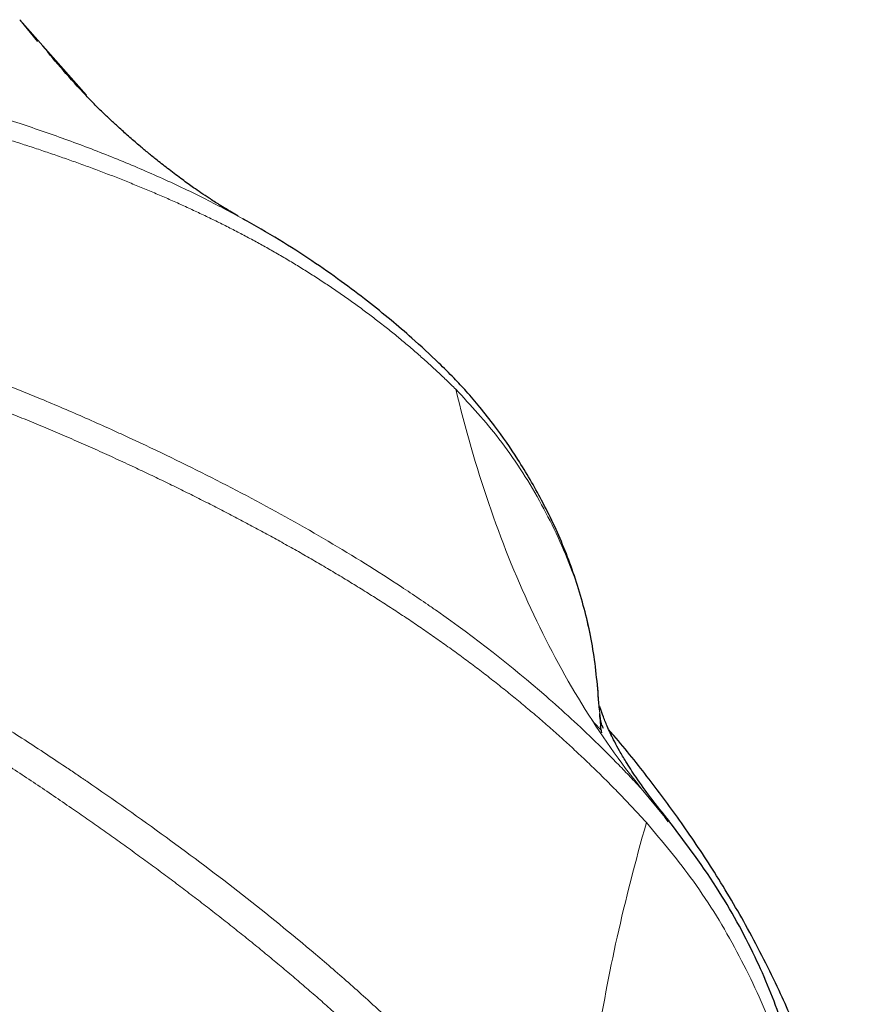
# Model space of a CAD drawing. Units: millimetres. Extents: x 10 to 593, y 4 to 410.
# Drawn here: x 122 to 131, y 333 to 343 of the extents above; entities that cross this region are included whole.
import ezdxf

# ---------------------------------------------------------------- set-up
doc = ezdxf.new("R2010")
doc.units = ezdxf.units.MM

msp = doc.modelspace()

# ---------------------------------------------------------------- linework, layer by layer
at = {"color": 7, "linetype": 'Continuous', "lineweight": 0}
for p, q in [((122.480487, 342.400349), (121.782543, 343.187748)), ((121.969212, 342.961426), (121.782553, 343.187747)), ((127.842801, 335.870446), (127.82958, 335.95185)), ((127.743927, 335.888798), (127.752788, 335.877721)), ((127.761506, 335.867043), (127.770045, 335.856812)), ((127.770045, 335.856812), (127.8483, 335.773191)), ((128.511438, 334.8635), (128.263524, 335.165645))]:
    msp.add_line(p, q, dxfattribs=at)
at = {"color": 7, "linetype": 'Continuous', "lineweight": 30}
for p, q in [((124.119757, 341.104885), (124.107428, 341.111979)), ((124.134179, 341.096813), (124.109442, 341.109874)), ((127.830438, 335.917376), (127.839222, 335.816489)), ((127.85347, 335.748531), (127.839222, 335.816489)), ((128.54668, 334.820549), (128.511438, 334.8635))]:
    msp.add_line(p, q, dxfattribs=at)
at = {"color": 7, "linetype": 'Continuous', "lineweight": 0, "flags": 128}
msp.add_lwpolyline([(127.752788, 335.877721), (127.752793, 335.877715), (127.761506, 335.867043)], dxfattribs=at)
at = {"color": 7, "linetype": 'Continuous', "lineweight": 30}
for points, knots in [([(122.474143, 342.396422), (122.39318, 342.483528), (122.236759, 342.651815), (122.091842, 342.829294), (122.021935, 342.91491)], [0, 0, 0, 0, 0.5176014, 1, 1, 1, 1]), ([(124.06161, 341.138342), (124.03826, 341.15159), (123.979778, 341.184774), (123.872998, 341.250712), (123.766742, 341.319049), (123.67647, 341.379459), (123.583296, 341.443793), (123.473187, 341.522644), (123.345899, 341.618147), (123.227652, 341.710985), (123.125749, 341.793858), (123.03104, 341.873043), (122.929776, 341.960288), (122.83064, 342.048689), (122.735166, 342.13672), (122.646094, 342.221639), (122.561022, 342.305551), (122.505472, 342.363651), (122.474346, 342.396206)], [0, 0, 0, 0, 0.057727225, 0.144586146, 0.214286578, 0.266425192, 0.311399065, 0.379733628, 0.458438758, 0.528039583, 0.576954531, 0.623646014, 0.681298255, 0.742485367, 0.788942616, 0.84066015, 0.910715876, 1, 1, 1, 1]), ([(127.82808, 335.986384), (127.81172, 336.187195), (127.778772, 336.591636), (127.646418, 337.156805), (127.463113, 337.689703), (127.237574, 338.165037), (126.992582, 338.585602), (126.771899, 338.905778), (126.588363, 339.139145), (126.446559, 339.303748), (126.304116, 339.456746), (126.114622, 339.64368), (125.89759, 339.844476), (125.64863, 340.05932), (125.40406, 340.257329), (125.129606, 340.464542), (124.823002, 340.678335), (124.481423, 340.898405), (124.235582, 341.038607), (124.107667, 341.111556)], [0, 0, 0, 0, 0.0801567312, 0.1614389901, 0.244517934, 0.3292047412, 0.4068287029, 0.4740438948, 0.5132277163, 0.547501995, 0.5767940402, 0.6118803333, 0.6715757972, 0.7157161905, 0.7639434116, 0.8163310073, 0.872945968, 0.9338917898, 1, 1, 1, 1]), ([(128.555611, 334.827839), (128.490065, 334.908071), (128.365674, 335.060329), (128.21437, 335.27368), (128.104809, 335.443684), (128.036358, 335.559324), (127.984135, 335.654722), (127.946538, 335.729953), (127.9067, 335.816384), (127.867118, 335.916371), (127.843938, 335.98268), (127.832155, 336.022816), (127.832964, 336.019072), (127.833166, 336.018142)], [0, 0, 0, 0, 0.143170329, 0.271700045, 0.376138836, 0.461380005, 0.543247352, 0.622991051, 0.700936538, 0.832852702, 0.950695312, 0.987746853, 1, 1, 1, 1]), ([(127.868296, 335.793801), (127.860874, 335.809383), (127.837622, 335.858199), (127.832899, 335.912751), (127.829684, 335.949889)], [0, 0, 0, 0, 0.319197636, 1, 1, 1, 1]), ([(125.285131, 320.228745), (125.29699, 320.236374), (125.327542, 320.256027), (125.409866, 320.313505), (125.548242, 320.415404), (125.737481, 320.563234), (126.062638, 320.825429), (126.507098, 321.204629), (127.055786, 321.713244), (127.60251, 322.27351), (128.097464, 322.842356), (128.511572, 323.374095), (128.82663, 323.822084), (129.073134, 324.204223), (129.293403, 324.573624), (129.513494, 324.977738), (129.725671, 325.413398), (129.913638, 325.851209), (130.073179, 326.276443), (130.202323, 326.675813), (130.311466, 327.071413), (130.405161, 327.479488), (130.486385, 327.935319), (130.545465, 328.421188), (130.575404, 328.896673), (130.579321, 329.319923), (130.566831, 329.670098), (130.542003, 330.013965), (130.498466, 330.401919), (130.420057, 330.879187), (130.301129, 331.407118), (130.140021, 331.959275), (129.941031, 332.512092), (129.690539, 333.095573), (129.389237, 333.690187), (129.045117, 334.273065), (128.699193, 334.792412), (128.345236, 335.267544), (128.092165, 335.58906), (127.94382, 335.756217), (127.927843, 335.774221)], [0, 0, 0, 0, 0.001550771, 0.003995211, 0.01203818, 0.023734576, 0.037102084, 0.070430339, 0.10676721, 0.145895881, 0.186682392, 0.222452206, 0.251829809, 0.274651261, 0.296879937, 0.323303717, 0.352106808, 0.379637634, 0.405788759, 0.431681413, 0.453948024, 0.479007024, 0.506890941, 0.537639837, 0.567937197, 0.593754255, 0.614915027, 0.631878782, 0.656570878, 0.685885421, 0.719413243, 0.753783932, 0.788187363, 0.822632206, 0.863740748, 0.901578496, 0.935362555, 0.965601907, 0.996295177, 1, 1, 1, 1]), ([(129.988094, 331.108775), (129.98376, 331.26401), (129.974349, 331.601115), (129.891176, 332.147004), (129.730182, 332.76537), (129.44879, 333.441329), (129.050503, 334.171896), (128.691977, 334.64319), (128.502589, 334.892146)], [0, 0, 0, 0, 0.114545438, 0.248745669, 0.403291243, 0.57937259, 0.777807919, 1, 1, 1, 1])]:
    msp.add_open_spline(points, degree=3, knots=knots, dxfattribs=at)
at = {"color": 7, "linetype": 'Continuous', "lineweight": 0}
for points, knots in [([(124.109442, 341.109874), (123.972786, 341.183631), (123.689928, 341.336295), (123.24226, 341.546327), (122.77148, 341.747062), (122.285929, 341.932881), (121.773825, 342.111267), (121.418842, 342.219892), (121.23355, 342.276592)], [0, 0, 0, 0, 0.153213856, 0.317130247, 0.482446731, 0.649047253, 0.816812127, 1, 1, 1, 1]), ([(124.373335, 340.800693), (124.331397, 340.824081), (124.247436, 340.870902), (124.11984, 340.939205), (123.990909, 341.006211), (123.860552, 341.0718), (123.728832, 341.136022), (123.595744, 341.198947), (123.46132, 341.260598), (123.325589, 341.320993), (123.18858, 341.380151), (123.050326, 341.43809), (122.910858, 341.494828), (122.770209, 341.550382), (122.628415, 341.604769), (122.485511, 341.658007), (122.341531, 341.710113), (122.196515, 341.761102), (122.050499, 341.810991), (121.903526, 341.859802), (121.755623, 341.907525), (121.606888, 341.954272), (121.507127, 341.984536), (121.457213, 341.999678)], [0, 0, 0, 0, 0.046608866, 0.093311954, 0.140113617, 0.187017358, 0.234025821, 0.281140159, 0.328361429, 0.37569029, 0.423126772, 0.470670313, 0.518319776, 0.56607347, 0.613929163, 0.661884084, 0.709934929, 0.758077855, 0.806308472, 0.854621828, 0.903012393, 0.951474036, 1, 1, 1, 1]), ([(126.329122, 339.332206), (126.295757, 339.364894), (126.228944, 339.430348), (126.126602, 339.526737), (126.022563, 339.621872), (125.916685, 339.715563), (125.809034, 339.807721), (125.699545, 339.898498), (125.588206, 339.98792), (125.475019, 340.075947), (125.359982, 340.162554), (125.243096, 340.247717), (125.124361, 340.331407), (125.003781, 340.4136), (124.88136, 340.494263), (124.757113, 340.57338), (124.631016, 340.650876), (124.503212, 340.726889), (124.416664, 340.776071), (124.373335, 340.800693)], [0, 0, 0, 0, 0.057598815, 0.115339492, 0.173225614, 0.231260883, 0.289448953, 0.347789195, 0.40628242, 0.464931154, 0.523737737, 0.582704227, 0.641832279, 0.701123014, 0.760576881, 0.820193495, 0.879971479, 0.939908282, 1, 1, 1, 1]), ([(122.932097, 338.822721), (122.92759, 338.824812), (122.922628, 338.827114), (122.913091, 338.831532), (122.898782, 338.838156), (122.865364, 338.853586), (122.798404, 338.884343), (122.663997, 338.945446), (122.393259, 339.066015), (122.157997, 339.166581), (121.68346, 339.364081), (121.361751, 339.490908), (120.382666, 339.857444), (119.711878, 340.083067), (119.027062, 340.29293)], [0, 0, 0, 0, 0.00390625, 0.00390625, 0.0078125, 0.015625, 0.03125, 0.0625, 0.125, 0.25, 0.25, 0.5, 0.5, 1, 1, 1, 1]), ([(122.978218, 338.518345), (122.914317, 338.548128), (122.786406, 338.607744), (122.592967, 338.695286), (122.398203, 338.781568), (122.202031, 338.866471), (122.004503, 338.950049), (121.805638, 339.032316), (121.605467, 339.11335), (121.404018, 339.193146), (121.201321, 339.271718), (120.997408, 339.34907), (120.79231, 339.42522), (120.530888, 339.520188), (120.212068, 339.632777), (119.834633, 339.761231), (119.454172, 339.886261), (119.198507, 339.966255), (119.070528, 340.006298)], [0, 0, 0, 0, 0.05124739, 0.102581918, 0.154007324, 0.205526473, 0.257141424, 0.308853336, 0.360662382, 0.412568628, 0.464571586, 0.516670203, 0.56886289, 0.621147549, 0.715480246, 0.810082769, 0.904932235, 1, 1, 1, 1]), ([(128.263568, 335.16559), (127.821591, 335.716825), (127.436133, 336.345321), (126.787243, 337.742845), (126.52527, 338.508836), (126.329122, 339.332206)], [0, 0, 0, 0, 0.5, 0.5, 1, 1, 1, 1]), ([(127.829578, 335.951595), (127.807369, 336.216061), (127.762739, 336.747551), (127.543364, 337.491314), (127.210869, 338.180926), (126.813829, 338.807967), (126.484407, 339.164257), (126.329126, 339.332202)], [0, 0, 0, 0, 0.199562117, 0.401052944, 0.60579568, 0.814182606, 1, 1, 1, 1]), ([(126.127422, 337.022431), (126.124249, 337.024653), (126.120134, 337.027533), (126.112646, 337.032767), (126.101408, 337.040615), (126.075144, 337.058904), (126.022455, 337.095386), (125.916429, 337.167969), (125.82446, 337.229534), (125.639112, 337.351805), (125.513669, 337.432173), (125.132064, 337.669908), (124.870629, 337.823903), (124.067967, 338.273002), (123.508953, 338.554995), (122.932097, 338.822721)], [0, 0, 0, 0, 0.00390625, 0.00390625, 0.0078125, 0.015625, 0.03125, 0.0625, 0.125, 0.125, 0.25, 0.25, 0.5, 0.5, 1, 1, 1, 1]), ([(126.176726, 336.696944), (126.130766, 336.729278), (126.038754, 336.794013), (125.898889, 336.889541), (125.757536, 336.984059), (125.614596, 337.077468), (125.47013, 337.169803), (125.324164, 337.261133), (125.176734, 337.351474), (125.027869, 337.440839), (124.877601, 337.529239), (124.725964, 337.616687), (124.572993, 337.703192), (124.418723, 337.788766), (124.26319, 337.873419), (124.106433, 337.95716), (123.94849, 338.039998), (123.789402, 338.121943), (123.629208, 338.203001), (123.467956, 338.283187), (123.305674, 338.362484), (123.142468, 338.440984), (123.032992, 338.492547), (122.978218, 338.518345)], [0, 0, 0, 0, 0.0466088421, 0.0933119195, 0.1401135799, 0.1870173219, 0.2340257867, 0.2811401259, 0.3283613965, 0.3756902555, 0.4231267351, 0.4706702723, 0.5183197316, 0.5660734227, 0.6139291126, 0.6618840321, 0.7099348771, 0.7580778047, 0.8063084246, 0.8546217859, 0.9030123593, 0.9514740155, 1, 1, 1, 1]), ([(122.481926, 335.241775), (122.477549, 335.244771), (122.47273, 335.248068), (122.463468, 335.2544), (122.449571, 335.263895), (122.417115, 335.286031), (122.352084, 335.330223), (122.221555, 335.418295), (121.958644, 335.593185), (121.730206, 335.740951), (121.269449, 336.033656), (120.957098, 336.225025), (120.006409, 336.787996), (119.354998, 337.148206), (118.690198, 337.495449)], [0, 0, 0, 0, 0.00390625, 0.00390625, 0.0078125, 0.015625, 0.03125, 0.0625, 0.125, 0.25, 0.25, 0.5, 0.5, 1, 1, 1, 1]), ([(122.344944, 334.946649), (122.28309, 334.989232), (122.159277, 335.074472), (121.972016, 335.200765), (121.783458, 335.326067), (121.593521, 335.450272), (121.402254, 335.573426), (121.209678, 335.695538), (121.01585, 335.816678), (120.820788, 335.936836), (120.624518, 336.056019), (120.427065, 336.174227), (120.228462, 336.29147), (119.975293, 336.43882), (119.666594, 336.615284), (119.301203, 336.819351), (118.932846, 337.020604), (118.685191, 337.151832), (118.561222, 337.217521)], [0, 0, 0, 0, 0.051247438, 0.102581996, 0.154007421, 0.205526578, 0.25714153, 0.308853439, 0.360662477, 0.412568712, 0.464571656, 0.516670255, 0.568862924, 0.621147564, 0.715480229, 0.810082732, 0.904932199, 1, 1, 1, 1]), ([(128.263524, 335.165645), (128.263183, 335.166014), (128.262391, 335.166871), (128.261197, 335.168162), (128.259405, 335.1701), (128.255221, 335.17462), (128.246845, 335.183657), (128.230061, 335.201722), (128.196359, 335.237812), (128.128425, 335.309828), (128.069289, 335.371263), (127.94982, 335.493712), (127.868578, 335.574783), (127.620126, 335.81609), (127.448183, 335.974428), (126.913977, 336.440077), (126.533391, 336.738115), (126.127422, 337.022431)], [0, 0, 0, 0, 0.000976562, 0.000976562, 0.001953125, 0.00390625, 0.0078125, 0.015625, 0.03125, 0.0625, 0.125, 0.125, 0.25, 0.25, 0.5, 0.5, 1, 1, 1, 1]), ([(128.31725, 334.811488), (128.280848, 334.851277), (128.207954, 334.930953), (128.096254, 335.04913), (127.982636, 335.16642), (127.866928, 335.282666), (127.749149, 335.397771), (127.629324, 335.511891), (127.507465, 335.62505), (127.383567, 335.737209), (127.257627, 335.848346), (127.129645, 335.958434), (126.99962, 336.067446), (126.867556, 336.175355), (126.733453, 336.28213), (126.59733, 336.38775), (126.459157, 336.492147), (126.319093, 336.595427), (126.224223, 336.663076), (126.176726, 336.696944)], [0, 0, 0, 0, 0.057598528, 0.115339022, 0.173225035, 0.231260254, 0.289448325, 0.347788617, 0.406281938, 0.464930806, 0.52373755, 0.582704209, 0.641832416, 0.701123267, 0.760577189, 0.820193786, 0.879971683, 0.939908365, 1, 1, 1, 1]), ([(127.82958, 335.95185), (127.829492, 335.948718), (127.829375, 335.944527), (127.829431, 335.938566), (127.829463, 335.936772), (127.829468, 335.936479), (127.829471, 335.936367), (127.829471, 335.936349), (127.829471, 335.936342), (127.829471, 335.93634), (127.829546, 335.932649), (127.829407, 335.928497), (127.830219, 335.919743), (127.830438, 335.917376)], [0, 0, 0, 0, 0.396598262, 0.530646683, 0.547139743, 0.555380225, 0.556409944, 0.556924773, 0.556989125, 0.557021301, 0.557032652, 0.880204675, 1, 1, 1, 1]), ([(125.586546, 332.800205), (125.583461, 332.803064), (125.579461, 332.80677), (125.572181, 332.813508), (125.561256, 332.823612), (125.535724, 332.847173), (125.484505, 332.894232), (125.381443, 332.988098), (125.292055, 333.068124), (125.111921, 333.227597), (124.990021, 333.333143), (124.619221, 333.647467), (124.365221, 333.853928), (123.585334, 334.464117), (123.042182, 334.8583), (122.481926, 335.241775)], [0, 0, 0, 0, 0.00390625, 0.00390625, 0.0078125, 0.015625, 0.03125, 0.0625, 0.125, 0.125, 0.25, 0.25, 0.5, 0.5, 1, 1, 1, 1]), ([(125.44005, 332.484612), (125.395611, 332.526148), (125.306645, 332.609304), (125.171382, 332.732838), (125.034657, 332.855662), (124.896374, 332.977697), (124.756586, 333.098967), (124.615349, 333.219531), (124.472694, 333.339401), (124.328651, 333.458581), (124.183249, 333.577078), (124.036519, 333.694897), (123.888495, 333.812041), (123.73921, 333.928514), (123.588699, 334.04432), (123.436996, 334.159459), (123.28414, 334.273934), (123.130168, 334.387746), (122.975119, 334.500893), (122.819037, 334.61338), (122.661949, 334.725187), (122.503958, 334.836382), (122.397972, 334.909877), (122.344944, 334.946649)], [0, 0, 0, 0, 0.0466087895, 0.0933118238, 0.1401134512, 0.1870171701, 0.2340256204, 0.2811399525, 0.3283612215, 0.3756900828, 0.4231265671, 0.4706701099, 0.5183195748, 0.5660732711, 0.6139289657, 0.6618838899, 0.7099347405, 0.7580776759, 0.8063083074, 0.8546216859, 0.9030122837, 0.951473973, 1, 1, 1, 1]), ([(127.666483, 330.514202), (127.646899, 331.112423), (127.691871, 331.775576), (127.910103, 333.216934), (128.082937, 333.991998), (128.31725, 334.811488)], [0, 0, 0, 0, 0.5, 0.5, 1, 1, 1, 1]), ([(129.929204, 331.114063), (129.907439, 331.383007), (129.863697, 331.923493), (129.630407, 332.713337), (129.272229, 333.473263), (128.843588, 334.184335), (128.485866, 334.610569), (128.317249, 334.81148)], [0, 0, 0, 0, 0.1995632988, 0.4010551799, 0.6057989167, 0.8141878676, 1, 1, 1, 1])]:
    msp.add_open_spline(points, degree=3, knots=knots, dxfattribs=at)

doc.saveas('drawing.dxf')
